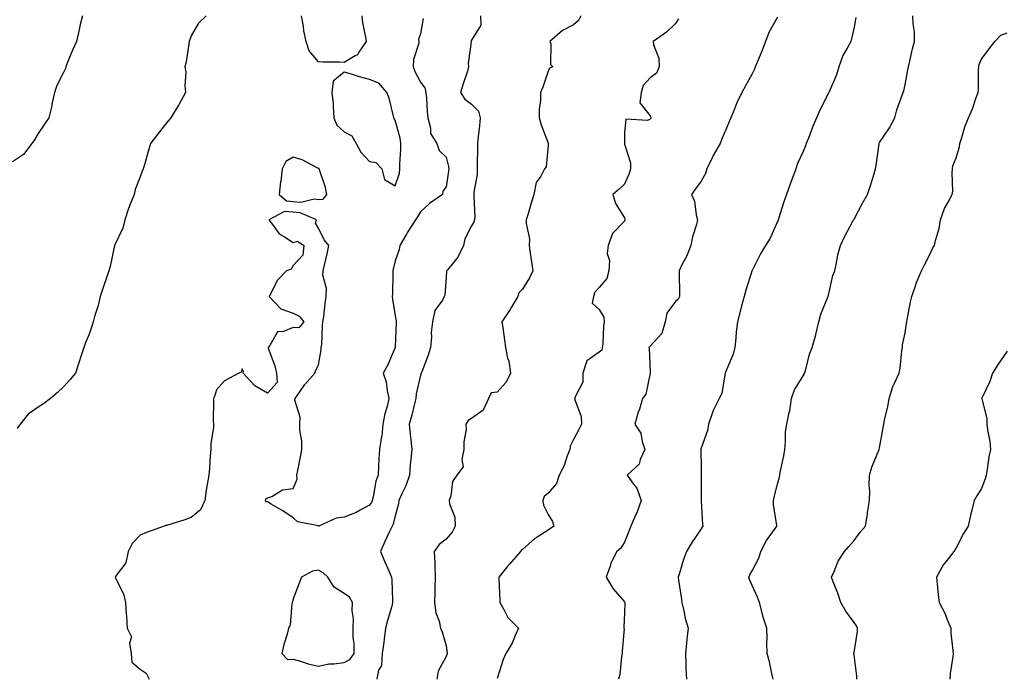
# Model space of a CAD drawing. Units: inches. Extents: x 905123 to 907763, y 7326938 to 7329578.
# Drawn here: x 906031 to 906417, y 7327992 to 7328250 of the extents above; entities that cross this region are included whole.
import ezdxf

# ---------------------------------------------------------------- set-up
doc = ezdxf.new("R2010")
doc.units = ezdxf.units.IN
doc.header["$MEASUREMENT"] = 0
doc.layers.add('Contour_90517326', color=7, linetype='Continuous', true_color=0x06c406)

msp = doc.modelspace()

# ---------------------------------------------------------------- linework, layer by layer
at = {"layer": 'Contour_90517326'}
for points in [[(906055.4, 7328251.92, 3337), (906054.59, 7328248.46, 3337), (906054.04, 7328245.93, 3337), (906053.07, 7328241.92, 3337), (906051.54, 7328238.43, 3337), (906049.47, 7328233.34, 3337), (906048.88, 7328231.92, 3337), (906048.75, 7328231.22, 3337), (906048.05, 7328229.66, 3337), (906045.4, 7328224.57, 3337), (906044.46, 7328221.92, 3337), (906043.47, 7328217.34, 3337), (906043.36, 7328216.61, 3337), (906042.2, 7328211.92, 3337), (906040.49, 7328209.48, 3337), (906038.05, 7328205.79, 3337), (906036.63, 7328203.34, 3337), (906035.57, 7328201.92, 3337), (906032.36, 7328197.61, 3337), (906028.05, 7328194.72, 3337)], [(906103.92, 7328251.92, 3336), (906100.9, 7328249.07, 3336), (906098.05, 7328244.03, 3336), (906097.52, 7328242.45, 3336), (906097.3, 7328241.92, 3336), (906097.11, 7328240.98, 3336), (906096.06, 7328233.91, 3336), (906095.61, 7328231.92, 3336), (906095.98, 7328229.85, 3336), (906095.55, 7328224.42, 3336), (906095.85, 7328221.92, 3336), (906093.21, 7328217.08, 3336), (906093.1, 7328216.87, 3336), (906090.09, 7328211.92, 3336), (906089.12, 7328210.85, 3336), (906088.05, 7328209.42, 3336), (906084.74, 7328205.23, 3336), (906082.05, 7328201.92, 3336), (906081.23, 7328198.74, 3336), (906079.7, 7328193.57, 3336), (906079.25, 7328191.92, 3336), (906078.9, 7328191.07, 3336), (906078.05, 7328188.88, 3336), (906076.15, 7328183.82, 3336), (906075.69, 7328181.92, 3336), (906074.2, 7328178.07, 3336), (906073.51, 7328176.46, 3336), (906071.99, 7328171.92, 3336), (906071.22, 7328168.75, 3336), (906068.05, 7328161.92, 3336), (906066.27, 7328153.7, 3336), (906065.79, 7328151.92, 3336), (906064.61, 7328148.48, 3336), (906063.78, 7328146.19, 3336), (906062.39, 7328141.92, 3336), (906061.53, 7328138.44, 3336), (906060.18, 7328134.05, 3336), (906059.6, 7328131.92, 3336), (906059.27, 7328130.7, 3336), (906058.05, 7328127.11, 3336), (906056.49, 7328123.48, 3336), (906055.95, 7328121.92, 3336), (906054.92, 7328118.79, 3336), (906054.05, 7328115.92, 3336), (906052.64, 7328111.92, 3336), (906050.64, 7328109.33, 3336), (906048.05, 7328106.45, 3336), (906045.69, 7328104.28, 3336), (906042.87, 7328101.92, 3336), (906040.12, 7328099.85, 3336), (906038.05, 7328098.59, 3336), (906034.19, 7328095.78, 3336), (906031.04, 7328091.92, 3336), (906029.81, 7328090.16, 3336)], [(906189.1, 7328250.87, 3335), (906188.05, 7328244.81, 3335), (906187.25, 7328242.72, 3335), (906187.39, 7328241.92, 3335), (906187.38, 7328241.25, 3335), (906185.2, 7328234.77, 3335), (906185.17, 7328231.92, 3335), (906185.92, 7328229.79, 3335), (906188.05, 7328225.98, 3335), (906189.77, 7328223.64, 3335), (906190.1, 7328221.92, 3335), (906190.35, 7328219.62, 3335), (906190.58, 7328214.45, 3335), (906190.91, 7328211.92, 3335), (906191.97, 7328208, 3335), (906191.91, 7328205.78, 3335), (906194.35, 7328201.92, 3335), (906195.32, 7328199.19, 3335), (906198.05, 7328196.46, 3335), (906199.01, 7328192.88, 3335), (906199.11, 7328191.92, 3335), (906198.99, 7328190.98, 3335), (906198.05, 7328184.91, 3335), (906196.83, 7328183.14, 3335), (906196.63, 7328181.92, 3335), (906191.55, 7328178.42, 3335), (906188.05, 7328175.13, 3335), (906186.83, 7328173.14, 3335), (906186.02, 7328171.92, 3335), (906182.9, 7328167.07, 3335), (906182.52, 7328166.39, 3335), (906179.91, 7328161.92, 3335), (906179.59, 7328160.38, 3335), (906178.05, 7328155.92, 3335), (906177.28, 7328152.69, 3335), (906177.2, 7328151.92, 3335), (906177.16, 7328151.03, 3335), (906176.98, 7328142.99, 3335), (906176.93, 7328141.92, 3335), (906177.04, 7328140.91, 3335), (906178.05, 7328134.33, 3335), (906178.43, 7328132.3, 3335), (906178.48, 7328131.92, 3335), (906178.47, 7328131.5, 3335), (906178.05, 7328122.13, 3335), (906178.04, 7328121.93, 3335), (906178.03, 7328121.9, 3335), (906175.07, 7328114.9, 3335), (906173.41, 7328111.92, 3335), (906174.57, 7328108.44, 3335), (906174.91, 7328105.06, 3335), (906175.64, 7328101.92, 3335), (906174.93, 7328098.8, 3335), (906174, 7328095.97, 3335), (906173.28, 7328091.92, 3335), (906172.81, 7328087.16, 3335), (906172.58, 7328086.45, 3335), (906171.9, 7328081.92, 3335), (906171.7, 7328078.27, 3335), (906171.59, 7328075.46, 3335), (906171.39, 7328071.92, 3335), (906170.49, 7328069.48, 3335), (906169.48, 7328063.35, 3335), (906169.09, 7328061.92, 3335), (906168.81, 7328061.16, 3335), (906168.05, 7328060.12, 3335), (906164.31, 7328058.18, 3335), (906162.72, 7328057.25, 3335), (906158.05, 7328055.43, 3335), (906154.9, 7328055.07, 3335), (906148.08, 7328051.95, 3335), (906148.05, 7328051.94, 3335), (906148.01, 7328051.96, 3335), (906139.74, 7328053.61, 3335), (906138.05, 7328055.21, 3335), (906134.04, 7328057.91, 3335), (906129.39, 7328060.58, 3335), (906128.05, 7328061.38, 3335), (906127.6, 7328061.47, 3335), (906127.26, 7328061.92, 3335), (906127.32, 7328062.65, 3335), (906128.05, 7328063.03, 3335), (906129.65, 7328063.52, 3335), (906133.86, 7328066.11, 3335), (906138.05, 7328066.62, 3335), (906139.64, 7328070.33, 3335), (906139.53, 7328071.92, 3335), (906139.85, 7328073.72, 3335), (906140.96, 7328079.01, 3335), (906141.43, 7328081.92, 3335), (906141.45, 7328085.32, 3335), (906140.64, 7328089.33, 3335), (906140.67, 7328091.92, 3335), (906140.77, 7328094.64, 3335), (906138.73, 7328101.24, 3335), (906138.79, 7328101.92, 3335), (906140.63, 7328104.5, 3335), (906142.6, 7328107.37, 3335), (906146.54, 7328111.92, 3335), (906146.93, 7328113.04, 3335), (906148.05, 7328115.12, 3335), (906149.01, 7328120.96, 3335), (906149.09, 7328121.92, 3335), (906149.25, 7328123.12, 3335), (906149.52, 7328130.45, 3335), (906149.76, 7328131.92, 3335), (906150.04, 7328133.91, 3335), (906150.66, 7328139.31, 3335), (906151.06, 7328141.92, 3335), (906151.16, 7328145.03, 3335), (906149.75, 7328150.22, 3335), (906149.85, 7328151.92, 3335), (906150.37, 7328154.24, 3335), (906151.37, 7328158.6, 3335), (906152.12, 7328161.92, 3335), (906150.23, 7328164.1, 3335), (906148.05, 7328168.72, 3335), (906146.77, 7328170.64, 3335), (906147.28, 7328171.92, 3335), (906140.87, 7328174.74, 3335), (906138.05, 7328174.94, 3335), (906134.7, 7328175.27, 3335), (906128.53, 7328171.92, 3335), (906130.34, 7328169.63, 3335), (906132.59, 7328166.46, 3335), (906134.67, 7328165.3, 3335), (906138.05, 7328163.03, 3335), (906139.75, 7328163.62, 3335), (906142.19, 7328161.92, 3335), (906141.81, 7328158.16, 3335), (906138.05, 7328154.05, 3335), (906137.3, 7328152.67, 3335), (906135.45, 7328151.92, 3335), (906131.8, 7328148.17, 3335), (906129.47, 7328143.34, 3335), (906128.64, 7328141.92, 3335), (906133.27, 7328137.14, 3335), (906138.05, 7328135.35, 3335), (906140.36, 7328134.23, 3335), (906142.21, 7328131.92, 3335), (906140.28, 7328129.69, 3335), (906138.05, 7328129.71, 3335), (906134.28, 7328128.15, 3335), (906131.96, 7328128.01, 3335), (906128.89, 7328122.76, 3335), (906128.24, 7328121.92, 3335), (906128.31, 7328121.66, 3335), (906130.86, 7328114.73, 3335), (906131.56, 7328111.92, 3335), (906131.82, 7328108.15, 3335), (906128.05, 7328103.96, 3335), (906123.05, 7328106.92, 3335), (906118.41, 7328111.92, 3335), (906118.61, 7328112.48, 3335), (906118.05, 7328113.59, 3335), (906117.67, 7328112.3, 3335), (906116.72, 7328111.92, 3335), (906111.1, 7328108.87, 3335), (906108.05, 7328105.35, 3335), (906107.26, 7328102.71, 3335), (906106.78, 7328101.92, 3335), (906106.86, 7328100.73, 3335), (906106.74, 7328093.23, 3335), (906106.81, 7328091.92, 3335), (906106.79, 7328090.66, 3335), (906105.82, 7328084.15, 3335), (906105.79, 7328081.92, 3335), (906105.53, 7328079.4, 3335), (906105.28, 7328074.69, 3335), (906104.93, 7328071.92, 3335), (906104.38, 7328068.25, 3335), (906103.99, 7328065.98, 3335), (906103.38, 7328061.92, 3335), (906101.71, 7328058.26, 3335), (906098.05, 7328055.31, 3335), (906095.56, 7328054.41, 3335), (906088.33, 7328052.2, 3335), (906088.05, 7328052.1, 3335), (906087.9, 7328052.07, 3335), (906087.41, 7328051.92, 3335), (906080.51, 7328049.46, 3335), (906078.05, 7328048.39, 3335), (906074.9, 7328045.07, 3335), (906073.35, 7328041.92, 3335), (906072.44, 7328037.53, 3335), (906068.63, 7328032.5, 3335), (906068.31, 7328031.92, 3335), (906068.45, 7328031.52, 3335), (906071.52, 7328025.39, 3335), (906072.26, 7328021.92, 3335), (906072.51, 7328017.46, 3335), (906072.71, 7328016.58, 3335), (906072.9, 7328011.92, 3335), (906074.68, 7328008.55, 3335), (906073.93, 7328006.04, 3335), (906074.58, 7328001.92, 3335), (906074.73, 7327998.6, 3335), (906078.05, 7327995.79, 3335), (906080.41, 7327994.28, 3335), (906081.59, 7327991.92, 3335)], [(906164.95, 7328251.92, 3336), (906165.32, 7328249.19, 3336), (906166.44, 7328243.53, 3336), (906166.68, 7328241.92, 3336), (906163.83, 7328237.7, 3336), (906163.31, 7328236.66, 3336), (906162.42, 7328236.29, 3336), (906158.05, 7328233.59, 3336), (906156.27, 7328233.7, 3336), (906149.85, 7328233.72, 3336), (906148.05, 7328233.83, 3336), (906144.3, 7328238.17, 3336), (906143.2, 7328241.92, 3336), (906142.21, 7328246.08, 3336), (906142.1, 7328247.87, 3336), (906141.37, 7328251.92, 3336)], [(906211.5, 7328251.92, 3334), (906211.68, 7328248.29, 3334), (906208.05, 7328242.34, 3334), (906207.92, 7328242.05, 3334), (906207.81, 7328241.92, 3334), (906207.85, 7328241.72, 3334), (906206.73, 7328233.24, 3334), (906206.89, 7328231.92, 3334), (906206.38, 7328230.25, 3334), (906204.68, 7328225.29, 3334), (906203.76, 7328221.92, 3334), (906205.41, 7328219.28, 3334), (906208.05, 7328217.29, 3334), (906210.72, 7328214.59, 3334), (906211.39, 7328211.92, 3334), (906211.1, 7328208.87, 3334), (906210.63, 7328204.5, 3334), (906210.37, 7328201.92, 3334), (906210.4, 7328199.57, 3334), (906210.21, 7328194.08, 3334), (906210.24, 7328191.92, 3334), (906210.24, 7328189.73, 3334), (906208.92, 7328182.79, 3334), (906208.92, 7328181.92, 3334), (906208.88, 7328181.09, 3334), (906209.26, 7328173.13, 3334), (906209.2, 7328171.92, 3334), (906208.97, 7328171, 3334), (906208.05, 7328169.56, 3334), (906205.45, 7328164.52, 3334), (906204.91, 7328161.92, 3334), (906202.69, 7328157.28, 3334), (906198.67, 7328152.54, 3334), (906198.17, 7328151.92, 3334), (906198.16, 7328151.81, 3334), (906198.05, 7328149.39, 3334), (906197.58, 7328142.39, 3334), (906197.33, 7328141.92, 3334), (906196.58, 7328140.45, 3334), (906193.59, 7328136.38, 3334), (906192.77, 7328131.92, 3334), (906192.23, 7328127.74, 3334), (906192.29, 7328126.16, 3334), (906191.88, 7328121.92, 3334), (906191, 7328118.97, 3334), (906188.47, 7328112.34, 3334), (906188.33, 7328111.92, 3334), (906188.28, 7328111.69, 3334), (906188.05, 7328111.05, 3334), (906186.25, 7328103.72, 3334), (906186.13, 7328101.92, 3334), (906185.46, 7328099.33, 3334), (906184.61, 7328095.36, 3334), (906183.6, 7328091.92, 3334), (906183.98, 7328087.85, 3334), (906184.18, 7328085.79, 3334), (906184.55, 7328081.92, 3334), (906184.23, 7328078.1, 3334), (906184, 7328075.97, 3334), (906183.67, 7328071.92, 3334), (906182.31, 7328067.66, 3334), (906180.72, 7328064.59, 3334), (906179.57, 7328061.92, 3334), (906179.35, 7328060.62, 3334), (906178.05, 7328055.98, 3334), (906177.34, 7328052.63, 3334), (906176.89, 7328051.92, 3334), (906175.9, 7328049.77, 3334), (906174.08, 7328045.89, 3334), (906172.3, 7328041.92, 3334), (906174.08, 7328037.95, 3334), (906175.64, 7328034.33, 3334), (906176.69, 7328031.92, 3334), (906176.8, 7328030.67, 3334), (906176.98, 7328022.99, 3334), (906177.05, 7328021.92, 3334), (906176.71, 7328020.58, 3334), (906175.02, 7328014.95, 3334), (906174.32, 7328011.92, 3334), (906173.77, 7328007.64, 3334), (906173.66, 7328006.31, 3334), (906173.03, 7328001.92, 3334), (906172.74, 7327997.23, 3334), (906171.6, 7327995.47, 3334), (906170.84, 7327991.92, 3334)], [(906250.89, 7328251.92, 3333), (906249.94, 7328250.03, 3333), (906248.05, 7328248.36, 3333), (906243.74, 7328246.23, 3333), (906238.72, 7328241.92, 3333), (906239.06, 7328240.91, 3333), (906238.94, 7328232.81, 3333), (906239.91, 7328231.92, 3333), (906238.58, 7328231.39, 3333), (906238.05, 7328230.21, 3333), (906236.01, 7328223.96, 3333), (906235.07, 7328221.92, 3333), (906235.01, 7328218.88, 3333), (906234.59, 7328215.38, 3333), (906234.54, 7328211.92, 3333), (906235.37, 7328209.24, 3333), (906238.05, 7328202.06, 3333), (906238.08, 7328201.95, 3333), (906238.08, 7328201.92, 3333), (906238.08, 7328201.89, 3333), (906238.05, 7328201.14, 3333), (906237.24, 7328192.73, 3333), (906236.69, 7328191.92, 3333), (906235.26, 7328189.13, 3333), (906233.42, 7328186.55, 3333), (906232.44, 7328181.92, 3333), (906231.42, 7328178.55, 3333), (906230.1, 7328173.97, 3333), (906229.49, 7328171.92, 3333), (906229.45, 7328170.52, 3333), (906230.7, 7328164.57, 3333), (906230.65, 7328161.92, 3333), (906231.06, 7328158.91, 3333), (906231.58, 7328155.45, 3333), (906232.04, 7328151.92, 3333), (906230.76, 7328149.21, 3333), (906228.05, 7328144.81, 3333), (906226.57, 7328143.4, 3333), (906226.19, 7328141.92, 3333), (906223.49, 7328137.36, 3333), (906223.17, 7328136.8, 3333), (906219.96, 7328131.92, 3333), (906220.25, 7328129.72, 3333), (906220.93, 7328124.8, 3333), (906221.29, 7328121.92, 3333), (906222.17, 7328117.8, 3333), (906222.7, 7328116.57, 3333), (906223.26, 7328111.92, 3333), (906221.6, 7328108.37, 3333), (906218.05, 7328104.42, 3333), (906215.76, 7328104.21, 3333), (906214.64, 7328101.92, 3333), (906212.64, 7328097.33, 3333), (906208.05, 7328094.07, 3333), (906206.67, 7328093.3, 3333), (906205.81, 7328091.92, 3333), (906205.88, 7328089.75, 3333), (906204.99, 7328084.98, 3333), (906205.06, 7328081.92, 3333), (906204.19, 7328078.06, 3333), (906204.78, 7328075.19, 3333), (906202.22, 7328071.92, 3333), (906200.54, 7328069.43, 3333), (906199.85, 7328063.72, 3333), (906199.24, 7328061.92, 3333), (906199.36, 7328060.61, 3333), (906201.5, 7328055.37, 3333), (906201.65, 7328051.92, 3333), (906200.38, 7328049.59, 3333), (906198.05, 7328046.82, 3333), (906195.27, 7328044.7, 3333), (906193.41, 7328041.92, 3333), (906193.62, 7328037.49, 3333), (906193.58, 7328036.39, 3333), (906193.76, 7328031.92, 3333), (906193.63, 7328027.5, 3333), (906193.69, 7328026.28, 3333), (906193.52, 7328021.92, 3333), (906194.08, 7328017.95, 3333), (906195.31, 7328014.66, 3333), (906195.89, 7328011.92, 3333), (906196.55, 7328010.42, 3333), (906198.05, 7328005.04, 3333), (906198.44, 7328002.31, 3333), (906198.46, 7328001.92, 3333), (906198.39, 7328001.58, 3333), (906198.05, 7328000.86, 3333), (906194.96, 7327995.01, 3333), (906194.38, 7327991.92, 3333)], [(906328.05, 7328251.39, 3331), (906324.61, 7328245.36, 3331), (906323.3, 7328241.92, 3331), (906321.87, 7328238.1, 3331), (906320.16, 7328234.03, 3331), (906319.31, 7328231.92, 3331), (906318.95, 7328231.02, 3331), (906318.05, 7328229.15, 3331), (906315.48, 7328224.49, 3331), (906314.05, 7328221.92, 3331), (906312.12, 7328217.85, 3331), (906310.92, 7328214.79, 3331), (906309.7, 7328211.92, 3331), (906309.25, 7328210.72, 3331), (906308.05, 7328207.92, 3331), (906306.21, 7328203.76, 3331), (906305.49, 7328201.92, 3331), (906302.84, 7328197.13, 3331), (906302.45, 7328196.32, 3331), (906300.26, 7328191.92, 3331), (906299.82, 7328190.15, 3331), (906298.05, 7328187.08, 3331), (906295.82, 7328184.15, 3331), (906294.32, 7328181.92, 3331), (906295.47, 7328179.34, 3331), (906296.1, 7328173.87, 3331), (906296.64, 7328171.92, 3331), (906296.23, 7328170.1, 3331), (906294.66, 7328165.31, 3331), (906294.07, 7328161.92, 3331), (906292.33, 7328157.64, 3331), (906290.68, 7328154.55, 3331), (906289.4, 7328151.92, 3331), (906289.42, 7328150.55, 3331), (906289.62, 7328143.49, 3331), (906289.65, 7328141.92, 3331), (906289.08, 7328140.89, 3331), (906288.05, 7328139.95, 3331), (906284.61, 7328135.36, 3331), (906283.97, 7328131.92, 3331), (906282.61, 7328127.36, 3331), (906278.05, 7328122.41, 3331), (906277.78, 7328122.19, 3331), (906277.6, 7328121.92, 3331), (906277.69, 7328121.56, 3331), (906278.05, 7328112.29, 3331), (906278.07, 7328111.94, 3331), (906278.05, 7328111.84, 3331), (906276.4, 7328103.57, 3331), (906275.14, 7328101.92, 3331), (906273.84, 7328097.71, 3331), (906273.44, 7328096.53, 3331), (906272.12, 7328091.92, 3331), (906274.42, 7328088.29, 3331), (906274.9, 7328085.07, 3331), (906275.98, 7328081.92, 3331), (906274.19, 7328078.06, 3331), (906273.74, 7328076.23, 3331), (906269.11, 7328071.92, 3331), (906271.6, 7328068.37, 3331), (906272.9, 7328066.77, 3331), (906274.51, 7328061.92, 3331), (906272.84, 7328057.13, 3331), (906272.38, 7328056.25, 3331), (906270.44, 7328051.92, 3331), (906269.79, 7328050.18, 3331), (906268.05, 7328045.67, 3331), (906266.64, 7328043.33, 3331), (906265.05, 7328041.92, 3331), (906262.6, 7328037.37, 3331), (906262.37, 7328036.24, 3331), (906260.89, 7328031.92, 3331), (906263.51, 7328027.38, 3331), (906268.05, 7328022.26, 3331), (906268.17, 7328022.04, 3331), (906268.21, 7328021.92, 3331), (906268.21, 7328021.76, 3331), (906268.05, 7328018.08, 3331), (906267.73, 7328012.24, 3331), (906267.82, 7328011.92, 3331), (906267.83, 7328011.7, 3331), (906267.04, 7328002.93, 3331), (906267.07, 7328001.92, 3331), (906266.81, 7328000.68, 3331), (906266.2, 7327993.77, 3331), (906265.69, 7327991.92, 3331)], [(906358.72, 7328251.25, 3330), (906358.05, 7328247.43, 3330), (906357.1, 7328242.87, 3330), (906356.77, 7328241.92, 3330), (906355.39, 7328239.26, 3330), (906353.62, 7328236.35, 3330), (906352.05, 7328231.92, 3330), (906351.22, 7328228.75, 3330), (906348.24, 7328222.11, 3330), (906348.17, 7328221.92, 3330), (906348.13, 7328221.84, 3330), (906348.05, 7328221.65, 3330), (906344.7, 7328215.27, 3330), (906343.34, 7328211.92, 3330), (906341.74, 7328208.23, 3330), (906340.14, 7328204.01, 3330), (906339.3, 7328201.92, 3330), (906338.99, 7328200.98, 3330), (906338.05, 7328198.75, 3330), (906335.92, 7328194.05, 3330), (906335.15, 7328191.92, 3330), (906333.46, 7328187.34, 3330), (906333.23, 7328186.74, 3330), (906331.59, 7328181.92, 3330), (906330.62, 7328179.35, 3330), (906328.43, 7328172.3, 3330), (906328.29, 7328171.92, 3330), (906328.24, 7328171.73, 3330), (906328.05, 7328171.25, 3330), (906325.16, 7328164.81, 3330), (906323.28, 7328161.92, 3330), (906321.37, 7328158.6, 3330), (906318.05, 7328152.09, 3330), (906318, 7328151.97, 3330), (906317.97, 7328151.92, 3330), (906317.94, 7328151.81, 3330), (906315.63, 7328144.34, 3330), (906314.95, 7328141.92, 3330), (906313.8, 7328137.67, 3330), (906313.45, 7328136.52, 3330), (906312.31, 7328131.92, 3330), (906311.85, 7328128.12, 3330), (906311.67, 7328125.54, 3330), (906311.26, 7328121.92, 3330), (906310.69, 7328119.28, 3330), (906308.05, 7328113.15, 3330), (906307.68, 7328112.29, 3330), (906307.56, 7328111.92, 3330), (906307.33, 7328111.2, 3330), (906306.14, 7328103.83, 3330), (906305.16, 7328101.92, 3330), (906302.76, 7328097.21, 3330), (906302.57, 7328096.44, 3330), (906300.96, 7328091.92, 3330), (906300.54, 7328089.43, 3330), (906298.05, 7328082.51, 3330), (906297.91, 7328082.06, 3330), (906297.89, 7328081.92, 3330), (906297.89, 7328081.76, 3330), (906298.05, 7328074.63, 3330), (906298.12, 7328071.99, 3330), (906298.11, 7328071.92, 3330), (906298.11, 7328071.86, 3330), (906298.06, 7328061.93, 3330), (906298.06, 7328061.91, 3330), (906298.65, 7328052.52, 3330), (906298.7, 7328051.92, 3330), (906298.46, 7328051.51, 3330), (906298.05, 7328050.9, 3330), (906294.46, 7328045.51, 3330), (906292.29, 7328041.92, 3330), (906291.19, 7328038.78, 3330), (906289.6, 7328033.47, 3330), (906289.1, 7328031.92, 3330), (906289.26, 7328030.71, 3330), (906290.2, 7328024.07, 3330), (906290.48, 7328021.92, 3330), (906291.29, 7328018.68, 3330), (906291.82, 7328015.69, 3330), (906292.97, 7328011.92, 3330), (906292.43, 7328007.54, 3330), (906292.36, 7328006.23, 3330), (906291.88, 7328001.92, 3330), (906292.1, 7327997.87, 3330), (906292.12, 7327995.99, 3330), (906292.35, 7327991.92, 3330)], [(906326.37, 7327991.92, 3329), (906325.81, 7327994.16, 3329), (906324.83, 7327998.7, 3329), (906323.93, 7328001.92, 3329), (906323.79, 7328006.18, 3329), (906323.98, 7328007.85, 3329), (906323.81, 7328011.92, 3329), (906322.38, 7328016.25, 3329), (906322.07, 7328017.9, 3329), (906320.98, 7328021.92, 3329), (906320.18, 7328024.05, 3329), (906318.05, 7328028.65, 3329), (906317.1, 7328030.97, 3329), (906316.84, 7328031.92, 3329), (906317.21, 7328032.76, 3329), (906318.05, 7328034.41, 3329), (906320.67, 7328039.3, 3329), (906321.44, 7328041.92, 3329), (906323.67, 7328046.3, 3329), (906327.22, 7328051.09, 3329), (906327.8, 7328051.92, 3329), (906327.79, 7328052.18, 3329), (906326.49, 7328060.36, 3329), (906326.44, 7328061.92, 3329), (906326.67, 7328063.3, 3329), (906328.05, 7328068.32, 3329), (906328.82, 7328071.15, 3329), (906328.92, 7328071.92, 3329), (906329.11, 7328072.98, 3329), (906330.45, 7328079.52, 3329), (906330.86, 7328081.92, 3329), (906331.22, 7328085.09, 3329), (906331.16, 7328088.81, 3329), (906331.62, 7328091.92, 3329), (906332.56, 7328096.43, 3329), (906332.82, 7328097.15, 3329), (906333.49, 7328101.92, 3329), (906334.69, 7328105.28, 3329), (906338.05, 7328110.76, 3329), (906338.52, 7328111.45, 3329), (906338.67, 7328111.92, 3329), (906338.94, 7328112.81, 3329), (906340.63, 7328119.34, 3329), (906341.57, 7328121.92, 3329), (906343.09, 7328126.88, 3329), (906343.11, 7328126.98, 3329), (906344.28, 7328131.92, 3329), (906345.01, 7328134.96, 3329), (906347.82, 7328141.69, 3329), (906347.89, 7328141.92, 3329), (906347.93, 7328142.04, 3329), (906348.05, 7328142.47, 3329), (906349.77, 7328150.2, 3329), (906350.46, 7328151.92, 3329), (906351.21, 7328155.08, 3329), (906351.7, 7328158.27, 3329), (906352.78, 7328161.92, 3329), (906354.37, 7328165.6, 3329), (906357.57, 7328171.44, 3329), (906357.82, 7328171.92, 3329), (906358.05, 7328172.25, 3329), (906361.41, 7328178.56, 3329), (906363.32, 7328181.92, 3329), (906364.5, 7328185.47, 3329), (906365.76, 7328189.63, 3329), (906366.49, 7328191.92, 3329), (906366.67, 7328193.3, 3329), (906367.84, 7328201.71, 3329), (906367.86, 7328201.92, 3329), (906367.92, 7328202.05, 3329), (906368.05, 7328202.26, 3329), (906372.01, 7328207.96, 3329), (906374.09, 7328211.92, 3329), (906374.86, 7328215.11, 3329), (906376.97, 7328220.84, 3329), (906377.29, 7328221.92, 3329), (906377.51, 7328222.46, 3329), (906378.05, 7328224.87, 3329), (906379.17, 7328230.8, 3329), (906379.34, 7328231.92, 3329), (906379.77, 7328233.64, 3329), (906381.02, 7328238.95, 3329), (906381.81, 7328241.92, 3329), (906381.77, 7328245.64, 3329), (906381.19, 7328248.78, 3329), (906381.13, 7328251.92, 3329)], [(906289.26, 7328250.71, 3332), (906288.05, 7328248.96, 3332), (906284.51, 7328245.46, 3332), (906279.3, 7328241.92, 3332), (906279.35, 7328240.62, 3332), (906281.5, 7328235.37, 3332), (906281.55, 7328231.92, 3332), (906280.52, 7328229.45, 3332), (906278.05, 7328227.64, 3332), (906275.36, 7328224.61, 3332), (906274.49, 7328221.92, 3332), (906274, 7328217.87, 3332), (906278.05, 7328212.75, 3332), (906278.35, 7328212.22, 3332), (906278.31, 7328211.92, 3332), (906278.28, 7328211.69, 3332), (906278.05, 7328211.36, 3332), (906277.03, 7328210.9, 3332), (906268.52, 7328211.45, 3332), (906268.05, 7328206.09, 3332), (906267.96, 7328202.01, 3332), (906267.98, 7328201.92, 3332), (906267.97, 7328201.84, 3332), (906268.05, 7328201.56, 3332), (906270.39, 7328194.26, 3332), (906270.34, 7328191.92, 3332), (906269.8, 7328190.17, 3332), (906268.05, 7328185.94, 3332), (906265.95, 7328184.02, 3332), (906263.41, 7328181.92, 3332), (906264.46, 7328178.33, 3332), (906268.05, 7328172.8, 3332), (906268.16, 7328172.03, 3332), (906268.15, 7328171.92, 3332), (906268.16, 7328171.81, 3332), (906268.05, 7328171.47, 3332), (906263.36, 7328166.61, 3332), (906261.64, 7328161.92, 3332), (906261.25, 7328158.72, 3332), (906262.14, 7328156.01, 3332), (906261.92, 7328151.92, 3332), (906261.04, 7328148.93, 3332), (906258.05, 7328145.48, 3332), (906256.36, 7328143.61, 3332), (906255.83, 7328141.92, 3332), (906255.38, 7328139.25, 3332), (906258.05, 7328136.86, 3332), (906259.89, 7328133.76, 3332), (906260.06, 7328131.92, 3332), (906259.72, 7328130.25, 3332), (906259.54, 7328123.41, 3332), (906259.32, 7328121.92, 3332), (906259.1, 7328120.87, 3332), (906258.05, 7328120.05, 3332), (906253.26, 7328116.71, 3332), (906251.66, 7328111.92, 3332), (906251.66, 7328108.31, 3332), (906248.49, 7328102.36, 3332), (906248.49, 7328101.92, 3332), (906248.55, 7328101.42, 3332), (906251.01, 7328094.88, 3332), (906251.19, 7328091.92, 3332), (906250.14, 7328089.83, 3332), (906248.05, 7328085.85, 3332), (906246.71, 7328083.26, 3332), (906246.54, 7328081.92, 3332), (906245.54, 7328079.41, 3332), (906244.32, 7328075.65, 3332), (906242.43, 7328071.92, 3332), (906241.4, 7328068.57, 3332), (906238.05, 7328064.77, 3332), (906236.48, 7328063.49, 3332), (906236.04, 7328061.92, 3332), (906236.31, 7328060.18, 3332), (906238.05, 7328056.53, 3332), (906239.81, 7328053.68, 3332), (906240.32, 7328051.92, 3332), (906238.98, 7328050.99, 3332), (906238.05, 7328050.38, 3332), (906233.72, 7328047.59, 3332), (906232.87, 7328047.1, 3332), (906228.05, 7328042.78, 3332), (906227.55, 7328042.42, 3332), (906227.2, 7328041.92, 3332), (906222.94, 7328037.03, 3332), (906221.93, 7328035.8, 3332), (906218.71, 7328031.92, 3332), (906218.75, 7328031.22, 3332), (906219.06, 7328022.93, 3332), (906219.11, 7328021.92, 3332), (906220.68, 7328019.29, 3332), (906222.24, 7328016.11, 3332), (906226.48, 7328011.92, 3332), (906225.13, 7328009, 3332), (906223.97, 7328006, 3332), (906221.42, 7328001.92, 3332), (906220.38, 7327999.59, 3332), (906218.05, 7327992.24, 3332)], [(906359.1, 7327991.92, 3328), (906359.17, 7327993.04, 3328), (906358.05, 7328001.43, 3328), (906357.98, 7328001.85, 3328), (906357.99, 7328001.92, 3328), (906357.99, 7328001.98, 3328), (906358.05, 7328002.33, 3328), (906359.39, 7328010.58, 3328), (906359.34, 7328011.92, 3328), (906358.95, 7328012.82, 3328), (906358.05, 7328014.18, 3328), (906354.77, 7328018.64, 3328), (906352.88, 7328021.92, 3328), (906351.72, 7328025.59, 3328), (906349.85, 7328030.12, 3328), (906349.19, 7328031.92, 3328), (906350.22, 7328034.09, 3328), (906351.82, 7328038.15, 3328), (906354.25, 7328041.92, 3328), (906355.99, 7328043.98, 3328), (906358.05, 7328046.24, 3328), (906360.42, 7328049.55, 3328), (906362.56, 7328051.92, 3328), (906363.26, 7328056.71, 3328), (906363.37, 7328057.24, 3328), (906364.13, 7328061.92, 3328), (906364.27, 7328065.7, 3328), (906363.98, 7328067.85, 3328), (906364.09, 7328071.92, 3328), (906365, 7328074.97, 3328), (906367.83, 7328081.7, 3328), (906367.91, 7328081.92, 3328), (906367.95, 7328082.02, 3328), (906368.05, 7328082.55, 3328), (906369.48, 7328090.49, 3328), (906369.78, 7328091.92, 3328), (906370.16, 7328094.03, 3328), (906371.36, 7328098.61, 3328), (906371.84, 7328101.92, 3328), (906373.27, 7328106.7, 3328), (906373.82, 7328107.69, 3328), (906375.69, 7328111.92, 3328), (906376.14, 7328113.83, 3328), (906376.79, 7328120.66, 3328), (906377.03, 7328121.92, 3328), (906377.05, 7328122.92, 3328), (906378.05, 7328127.61, 3328), (906378.62, 7328131.35, 3328), (906378.74, 7328131.92, 3328), (906378.92, 7328132.79, 3328), (906380.19, 7328139.78, 3328), (906380.69, 7328141.92, 3328), (906382.18, 7328146.05, 3328), (906382.6, 7328147.37, 3328), (906384.47, 7328151.92, 3328), (906385.7, 7328154.27, 3328), (906388.05, 7328158.91, 3328), (906388.94, 7328161.03, 3328), (906389.56, 7328161.92, 3328), (906389.96, 7328163.83, 3328), (906391.41, 7328168.56, 3328), (906391.95, 7328171.92, 3328), (906393.55, 7328176.42, 3328), (906394.96, 7328178.83, 3328), (906396.51, 7328181.92, 3328), (906396.74, 7328183.23, 3328), (906396.52, 7328190.39, 3328), (906396.7, 7328191.92, 3328), (906396.85, 7328193.12, 3328), (906398.05, 7328196.3, 3328), (906399.37, 7328200.6, 3328), (906399.56, 7328201.92, 3328), (906400.35, 7328204.22, 3328), (906401.5, 7328208.47, 3328), (906402.99, 7328211.92, 3328), (906404.48, 7328215.49, 3328), (906405.98, 7328219.85, 3328), (906406.77, 7328221.92, 3328), (906406.86, 7328223.11, 3328), (906406.84, 7328230.71, 3328), (906406.93, 7328231.92, 3328), (906407.15, 7328232.82, 3328), (906408.05, 7328234.94, 3328), (906411, 7328238.97, 3328), (906413.31, 7328241.92, 3328), (906415.62, 7328244.35, 3328), (906418.05, 7328245.31, 3328)], [(906418.05, 7328120.43, 3327), (906414.56, 7328115.41, 3327), (906412.34, 7328111.92, 3327), (906411.31, 7328108.66, 3327), (906408.13, 7328102, 3327), (906408.09, 7328101.92, 3327), (906408.1, 7328101.87, 3327), (906410.08, 7328093.95, 3327), (906410.13, 7328091.92, 3327), (906410.36, 7328089.61, 3327), (906411.24, 7328085.11, 3327), (906411.5, 7328081.92, 3327), (906410.9, 7328079.07, 3327), (906410.32, 7328074.19, 3327), (906409.92, 7328071.92, 3327), (906409.5, 7328070.47, 3327), (906408.05, 7328066.66, 3327), (906406.16, 7328063.81, 3327), (906405.11, 7328061.92, 3327), (906404.24, 7328058.11, 3327), (906403.75, 7328056.22, 3327), (906402.84, 7328051.92, 3327), (906400.91, 7328049.06, 3327), (906398.05, 7328043.35, 3327), (906397.53, 7328042.44, 3327), (906397.14, 7328041.92, 3327), (906394.05, 7328037.92, 3327), (906393.16, 7328036.81, 3327), (906390.38, 7328031.92, 3327), (906390.7, 7328029.27, 3327), (906391.07, 7328024.94, 3327), (906391.46, 7328021.92, 3327), (906393.72, 7328017.59, 3327), (906394.45, 7328015.52, 3327), (906395.95, 7328011.92, 3327), (906396.03, 7328009.9, 3327), (906396.82, 7328003.15, 3327), (906396.88, 7328001.92, 3327), (906396.76, 7328000.63, 3327), (906395.76, 7327994.21, 3327), (906395.56, 7327991.92, 3327)]]:
    msp.add_polyline3d(points, dxfattribs=at)
for points in [[(906178.05, 7328185.28, 3336), (906179.71, 7328190.26, 3336), (906179.91, 7328191.92, 3336), (906179.96, 7328193.83, 3336), (906180.28, 7328199.69, 3336), (906180.33, 7328201.92, 3336), (906180.09, 7328203.96, 3336), (906178.05, 7328210.98, 3336), (906177.65, 7328211.52, 3336), (906177.6, 7328211.92, 3336), (906177.39, 7328212.58, 3336), (906175.75, 7328219.62, 3336), (906174.86, 7328221.92, 3336), (906171.61, 7328225.48, 3336), (906168.05, 7328226.96, 3336), (906164.13, 7328228, 3336), (906160.96, 7328229.01, 3336), (906158.05, 7328229.84, 3336), (906153.71, 7328226.26, 3336), (906153.25, 7328221.92, 3336), (906153.72, 7328217.59, 3336), (906153.7, 7328216.27, 3336), (906154.08, 7328211.92, 3336), (906155.21, 7328209.08, 3336), (906158.05, 7328206.49, 3336), (906161.04, 7328204.91, 3336), (906162.82, 7328201.92, 3336), (906164.57, 7328198.44, 3336), (906168.05, 7328194.81, 3336), (906170.54, 7328194.41, 3336), (906172.79, 7328191.92, 3336), (906173.85, 7328187.72, 3336)], [(906148.05, 7328179.9, 3336), (906149.87, 7328180.1, 3336), (906151.21, 7328181.92, 3336), (906150.72, 7328184.59, 3336), (906148.37, 7328191.6, 3336), (906148.29, 7328191.92, 3336), (906148.22, 7328192.09, 3336), (906148.05, 7328192.12, 3336), (906147.72, 7328192.25, 3336), (906141.64, 7328195.51, 3336), (906138.05, 7328196.47, 3336), (906135.17, 7328194.8, 3336), (906133.79, 7328191.92, 3336), (906133.19, 7328187.06, 3336), (906133.16, 7328186.81, 3336), (906132.57, 7328181.92, 3336), (906135.48, 7328179.35, 3336), (906138.05, 7328179.09, 3336), (906141.1, 7328178.87, 3336), (906146.29, 7328180.16, 3336)], [(906158.05, 7327998.48, 3335), (906160.34, 7327999.63, 3335), (906161.95, 7328001.92, 3335), (906161.96, 7328005.83, 3335), (906161.58, 7328008.39, 3335), (906161.58, 7328011.92, 3335), (906161.67, 7328015.54, 3335), (906161.21, 7328018.76, 3335), (906161.32, 7328021.92, 3335), (906160.2, 7328024.07, 3335), (906158.05, 7328025.55, 3335), (906154.13, 7328028, 3335), (906151.61, 7328031.92, 3335), (906149.77, 7328033.64, 3335), (906148.05, 7328034.65, 3335), (906145.69, 7328034.28, 3335), (906141.4, 7328031.92, 3335), (906140.36, 7328029.61, 3335), (906138.05, 7328023.35, 3335), (906137.75, 7328022.22, 3335), (906137.69, 7328021.92, 3335), (906137.56, 7328021.43, 3335), (906136.85, 7328013.12, 3335), (906136.3, 7328011.92, 3335), (906135.71, 7328009.58, 3335), (906134.43, 7328005.54, 3335), (906133.64, 7328001.92, 3335), (906135.82, 7327999.69, 3335), (906138.05, 7327999.77, 3335), (906140.99, 7327998.98, 3335), (906144, 7327997.87, 3335), (906148.05, 7327997.05, 3335), (906152.03, 7327997.94, 3335), (906154.01, 7327997.88, 3335)]]:
    msp.add_polyline3d(points, close=True, dxfattribs=at)

doc.saveas('drawing.dxf')
